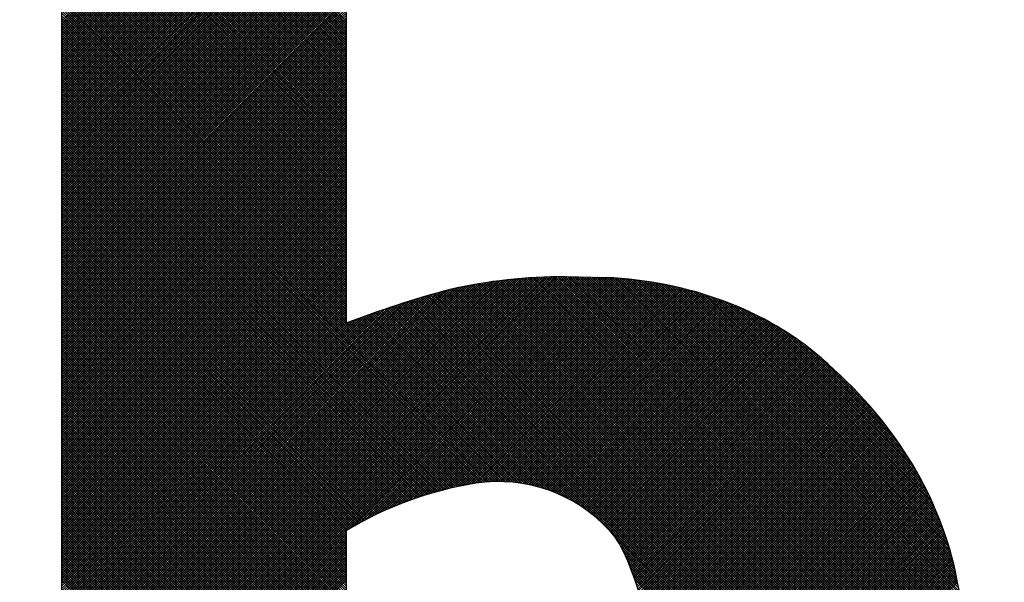
# Model space of a CAD drawing. Extents: x 0 to 9200, y 0 to 5940.
# Drawn here: x 793 to 983, y 5505 to 5613 of the extents above; entities that cross this region are included whole.
import ezdxf

# ---------------------------------------------------------------- set-up
doc = ezdxf.new("R2010")
doc.units = 0
doc.header["$LTSCALE"] = 5
doc.layers.get('0').update_dxf_attribs({"linetype": 'CONTINUOUS'})
doc.layers.add('6', color=2, linetype='CONTINUOUS')

# ---------------------------------------------------------------- blocks, each defined once
blk = doc.blocks.new('*X15')
at = {"color": 0}
for p, q in [((856.12, 5593.41), (801.31, 5648.22)), ((856.12, 5593.87), (801.76, 5648.24)), ((856.12, 5594.34), (802.3, 5648.16)), ((856.12, 5594.81), (802.84, 5648.09)), ((856.12, 5595.27), (803.37, 5648.02)), ((856.12, 5595.74), (803.91, 5647.95)), ((856.12, 5596.21), (804.45, 5647.88)), ((856.12, 5592.94), (801.31, 5647.75)), ((856.12, 5592.47), (801.31, 5647.29)), ((856.12, 5592.01), (801.31, 5646.82)), ((856.12, 5591.54), (801.31, 5646.35)), ((856.12, 5596.67), (804.99, 5647.8)), ((856.12, 5597.14), (805.53, 5647.73)), ((856.12, 5597.61), (806.07, 5647.66)), ((856.12, 5598.07), (806.61, 5647.59)), ((856.12, 5598.54), (807.14, 5647.52)), ((856.12, 5599.01), (807.68, 5647.45)), ((856.12, 5599.47), (808.22, 5647.37)), ((856.12, 5599.94), (808.76, 5647.3)), ((856.12, 5600.41), (809.3, 5647.23)), ((856.12, 5600.87), (809.84, 5647.16)), ((856.12, 5601.34), (810.38, 5647.09)), ((856.12, 5601.81), (810.91, 5647.01)), ((856.12, 5602.27), (811.45, 5646.94)), ((856.12, 5602.74), (811.99, 5646.87)), ((856.12, 5603.21), (812.53, 5646.8)), ((856.12, 5603.67), (813.07, 5646.73)), ((856.12, 5604.14), (813.61, 5646.66)), ((856.12, 5604.61), (814.14, 5646.58)), ((856.12, 5605.07), (814.68, 5646.51)), ((856.12, 5605.54), (815.22, 5646.44)), ((856.12, 5606.01), (815.76, 5646.37)), ((856.12, 5606.47), (816.3, 5646.3)), ((856.12, 5606.94), (816.84, 5646.22)), ((856.12, 5607.41), (817.38, 5646.15)), ((856.12, 5607.87), (817.91, 5646.08)), ((856.12, 5608.34), (818.45, 5646.01)), ((856.12, 5591.07), (801.31, 5645.89)), ((856.12, 5590.61), (801.31, 5645.42)), ((856.12, 5590.14), (801.31, 5644.95)), ((856.12, 5589.67), (801.31, 5644.49)), ((801.31, 5612.96), (832.49, 5644.14)), ((801.31, 5612.49), (832.9, 5644.08)), ((856.12, 5608.81), (818.99, 5645.94)), ((856.12, 5609.27), (819.53, 5645.87)), ((856.12, 5609.74), (820.07, 5645.79)), ((856.12, 5610.21), (820.61, 5645.72)), ((856.12, 5610.67), (821.15, 5645.65)), ((856.12, 5611.14), (821.68, 5645.58)), ((856.12, 5611.61), (822.22, 5645.51)), ((856.12, 5612.07), (822.76, 5645.43)), ((856.12, 5612.54), (823.3, 5645.36)), ((856.12, 5613.01), (823.84, 5645.29)), ((801.31, 5612.02), (833.31, 5644.03)), ((856.12, 5589.21), (801.31, 5644.02)), ((801.31, 5611.56), (833.72, 5643.97)), ((801.31, 5611.09), (834.13, 5643.92)), ((801.31, 5610.62), (834.55, 5643.86)), ((801.31, 5610.16), (834.96, 5643.81)), ((801.31, 5609.69), (835.37, 5643.75)), ((801.31, 5609.22), (835.78, 5643.7)), ((801.31, 5608.76), (836.19, 5643.64)), ((801.31, 5608.29), (836.6, 5643.59)), ((856.12, 5588.74), (801.31, 5643.55)), ((801.31, 5607.82), (837.02, 5643.53)), ((801.31, 5607.36), (837.43, 5643.48)), ((801.31, 5606.89), (837.84, 5643.42)), ((801.31, 5606.42), (838.25, 5643.37)), ((801.31, 5605.96), (838.66, 5643.31)), ((801.31, 5605.49), (839.08, 5643.26)), ((801.31, 5605.02), (839.49, 5643.2)), ((801.31, 5604.56), (839.9, 5643.15)), ((856.12, 5588.27), (801.31, 5643.09)), ((801.31, 5604.09), (840.31, 5643.09)), ((801.31, 5603.62), (840.72, 5643.04)), ((801.31, 5603.16), (841.13, 5642.98)), ((801.31, 5602.69), (841.55, 5642.93)), ((801.31, 5602.22), (841.96, 5642.87)), ((801.31, 5601.76), (842.37, 5642.82)), ((801.31, 5601.29), (842.78, 5642.76)), ((801.31, 5600.82), (843.19, 5642.71)), ((801.31, 5600.36), (843.6, 5642.65)), ((856.12, 5587.81), (801.31, 5642.62)), ((801.31, 5599.89), (844.02, 5642.6)), ((801.31, 5599.42), (844.43, 5642.54)), ((801.31, 5598.95), (844.84, 5642.49)), ((801.31, 5598.49), (845.25, 5642.43)), ((801.31, 5598.02), (845.66, 5642.38)), ((801.31, 5597.55), (846.08, 5642.32)), ((801.31, 5597.09), (846.49, 5642.27)), ((801.31, 5596.62), (846.9, 5642.21)), ((801.31, 5596.15), (847.31, 5642.16)), ((856.12, 5587.34), (801.31, 5642.15)), ((801.31, 5595.69), (847.72, 5642.1)), ((801.31, 5595.22), (848.13, 5642.05)), ((801.31, 5594.75), (848.55, 5642)), ((801.31, 5594.29), (848.96, 5641.94)), ((801.31, 5593.82), (849.37, 5641.89)), ((801.31, 5593.35), (849.78, 5641.83)), ((801.31, 5592.89), (850.19, 5641.78)), ((801.31, 5592.42), (850.61, 5641.72)), ((856.12, 5586.87), (801.31, 5641.69)), ((801.31, 5591.95), (851.02, 5641.67)), ((801.31, 5591.49), (851.43, 5641.61)), ((801.31, 5591.02), (851.84, 5641.56)), ((801.31, 5590.55), (852.25, 5641.5)), ((801.31, 5590.09), (852.66, 5641.45)), ((801.31, 5589.62), (853.08, 5641.39)), ((801.31, 5589.15), (853.49, 5641.34)), ((801.31, 5588.69), (853.9, 5641.28)), ((801.31, 5588.22), (854.31, 5641.23)), ((856.12, 5586.41), (801.31, 5641.22)), ((801.31, 5587.75), (854.72, 5641.17)), ((801.31, 5587.29), (855.13, 5641.12)), ((801.31, 5586.82), (855.55, 5641.06)), ((801.31, 5586.35), (855.96, 5641.01)), ((856.12, 5585.94), (801.31, 5640.75)), ((801.31, 5585.89), (856.12, 5640.7)), ((856.12, 5585.47), (801.31, 5640.29)), ((801.31, 5585.42), (856.12, 5640.24)), ((856.12, 5585.01), (801.31, 5639.82)), ((801.31, 5584.95), (856.12, 5639.77)), ((856.12, 5584.54), (801.31, 5639.35)), ((801.31, 5584.49), (856.12, 5639.3)), ((856.12, 5584.07), (801.31, 5638.89)), ((801.31, 5584.02), (856.12, 5638.84)), ((856.12, 5583.61), (801.31, 5638.42)), ((801.31, 5583.55), (856.12, 5638.37)), ((856.12, 5583.14), (801.31, 5637.95)), ((801.31, 5583.09), (856.12, 5637.9)), ((856.12, 5582.67), (801.31, 5637.49)), ((801.31, 5582.62), (856.12, 5637.44)), ((856.12, 5582.21), (801.31, 5637.02)), ((801.31, 5582.15), (856.12, 5636.97)), ((856.12, 5581.74), (801.31, 5636.55)), ((801.31, 5581.69), (856.12, 5636.5)), ((856.12, 5581.27), (801.31, 5636.09)), ((801.31, 5581.22), (856.12, 5636.04)), ((856.12, 5580.81), (801.31, 5635.62)), ((801.31, 5580.75), (856.12, 5635.57)), ((856.12, 5580.34), (801.31, 5635.15)), ((801.31, 5580.29), (856.12, 5635.1)), ((856.12, 5579.87), (801.31, 5634.69)), ((801.31, 5579.82), (856.12, 5634.64)), ((856.12, 5579.41), (801.31, 5634.22)), ((801.31, 5579.35), (856.12, 5634.17)), ((856.12, 5578.94), (801.31, 5633.75)), ((801.31, 5578.89), (856.12, 5633.7)), ((856.12, 5578.47), (801.31, 5633.29)), ((801.31, 5578.42), (856.12, 5633.24)), ((856.12, 5578.01), (801.31, 5632.82)), ((801.31, 5577.95), (856.12, 5632.77)), ((856.12, 5577.54), (801.31, 5632.35)), ((801.31, 5577.49), (856.12, 5632.3)), ((856.12, 5577.07), (801.31, 5631.89)), ((801.31, 5577.02), (856.12, 5631.84)), ((856.12, 5576.61), (801.31, 5631.42)), ((801.31, 5576.55), (856.12, 5631.37)), ((856.12, 5576.14), (801.31, 5630.95)), ((801.31, 5576.09), (856.12, 5630.9)), ((856.12, 5575.67), (801.31, 5630.49)), ((801.31, 5575.62), (856.12, 5630.44)), ((856.12, 5575.21), (801.31, 5630.02)), ((801.31, 5575.15), (856.12, 5629.97)), ((856.12, 5574.74), (801.31, 5629.55)), ((801.31, 5574.69), (856.12, 5629.5)), ((856.12, 5574.27), (801.31, 5629.09)), ((801.31, 5574.22), (856.12, 5629.04)), ((856.12, 5573.81), (801.31, 5628.62)), ((801.31, 5573.75), (856.12, 5628.57)), ((856.12, 5573.34), (801.31, 5628.15)), ((801.31, 5573.29), (856.12, 5628.1)), ((856.12, 5572.87), (801.31, 5627.69)), ((801.31, 5572.82), (856.12, 5627.64)), ((856.12, 5572.41), (801.31, 5627.22)), ((801.31, 5572.35), (856.12, 5627.17)), ((856.12, 5571.94), (801.31, 5626.75)), ((801.31, 5571.89), (856.12, 5626.7)), ((856.12, 5571.47), (801.31, 5626.29)), ((801.31, 5571.42), (856.12, 5626.24)), ((856.12, 5571.01), (801.31, 5625.82)), ((801.31, 5570.95), (856.12, 5625.77)), ((856.12, 5570.54), (801.31, 5625.35)), ((801.31, 5570.49), (856.12, 5625.3)), ((856.12, 5570.07), (801.31, 5624.89)), ((801.31, 5570.02), (856.12, 5624.84)), ((856.12, 5569.61), (801.31, 5624.42)), ((801.31, 5569.55), (856.12, 5624.37)), ((856.12, 5569.14), (801.31, 5623.95)), ((801.31, 5569.09), (856.12, 5623.9)), ((856.12, 5568.67), (801.31, 5623.49)), ((801.31, 5568.62), (856.12, 5623.44)), ((856.12, 5568.21), (801.31, 5623.02)), ((801.31, 5568.15), (856.12, 5622.97)), ((856.12, 5567.74), (801.31, 5622.55)), ((801.31, 5567.69), (856.12, 5622.5)), ((856.12, 5567.27), (801.31, 5622.09)), ((801.31, 5567.22), (856.12, 5622.04)), ((856.12, 5566.81), (801.31, 5621.62)), ((801.31, 5566.75), (856.12, 5621.57)), ((856.12, 5566.34), (801.31, 5621.15)), ((801.31, 5566.29), (856.12, 5621.1)), ((856.12, 5565.87), (801.31, 5620.69)), ((801.31, 5565.82), (856.12, 5620.63)), ((856.12, 5565.41), (801.31, 5620.22)), ((801.31, 5565.35), (856.12, 5620.17)), ((856.12, 5564.94), (801.31, 5619.75)), ((801.31, 5564.89), (856.12, 5619.7)), ((856.12, 5564.47), (801.31, 5619.29)), ((801.31, 5564.42), (856.12, 5619.23)), ((856.12, 5564.01), (801.31, 5618.82)), ((801.31, 5563.95), (856.12, 5618.77)), ((856.12, 5563.54), (801.31, 5618.35)), ((801.31, 5563.49), (856.12, 5618.3)), ((856.12, 5563.07), (801.31, 5617.89)), ((801.31, 5563.02), (856.12, 5617.83)), ((856.12, 5562.6), (801.31, 5617.42)), ((801.31, 5562.55), (856.12, 5617.37)), ((856.12, 5562.14), (801.31, 5616.95)), ((801.31, 5562.09), (856.12, 5616.9)), ((856.12, 5561.67), (801.31, 5616.49)), ((801.31, 5561.62), (856.12, 5616.43)), ((856.12, 5561.2), (801.31, 5616.02)), ((801.31, 5561.15), (856.12, 5615.97)), ((856.12, 5560.74), (801.31, 5615.55)), ((801.31, 5560.69), (856.12, 5615.5)), ((856.12, 5560.27), (801.31, 5615.09)), ((801.31, 5560.22), (856.12, 5615.03)), ((856.12, 5559.8), (801.31, 5614.62)), ((801.31, 5559.75), (856.12, 5614.57)), ((856.12, 5559.34), (801.31, 5614.15)), ((801.31, 5559.29), (856.12, 5614.1)), ((856.12, 5558.87), (801.31, 5613.69)), ((801.31, 5558.82), (856.12, 5613.63)), ((856.12, 5558.4), (801.31, 5613.22)), ((801.31, 5558.35), (856.12, 5613.17)), ((856.12, 5557.94), (801.31, 5612.75)), ((801.31, 5557.89), (856.12, 5612.7)), ((856.12, 5557.47), (801.31, 5612.29)), ((801.31, 5557.42), (856.12, 5612.23)), ((856.12, 5557), (801.31, 5611.82)), ((801.31, 5556.95), (856.12, 5611.77)), ((856.12, 5556.54), (801.31, 5611.35)), ((801.31, 5556.49), (856.12, 5611.3)), ((856.12, 5556.07), (801.31, 5610.89)), ((801.31, 5556.02), (856.12, 5610.83)), ((856.12, 5555.6), (801.31, 5610.42)), ((801.31, 5555.55), (856.12, 5610.37)), ((856.12, 5555.14), (801.31, 5609.95)), ((801.31, 5555.09), (856.12, 5609.9)), ((886.43, 5524.37), (801.31, 5609.49)), ((801.31, 5554.62), (856.12, 5609.43)), ((885.95, 5524.38), (801.31, 5609.02)), ((801.31, 5554.15), (856.12, 5608.97)), ((885.48, 5524.38), (801.31, 5608.55)), ((801.31, 5553.69), (856.12, 5608.5)), ((885.01, 5524.38), (801.31, 5608.09)), ((801.31, 5553.22), (856.12, 5608.03)), ((884.55, 5524.37), (801.31, 5607.62)), ((801.31, 5552.75), (856.12, 5607.57)), ((884.1, 5524.35), (801.31, 5607.15)), ((801.31, 5552.29), (856.12, 5607.1)), ((883.66, 5524.33), (801.31, 5606.69)), ((801.31, 5551.82), (856.12, 5606.63)), ((883.22, 5524.3), (801.31, 5606.22)), ((801.31, 5551.35), (856.12, 5606.17)), ((882.79, 5524.27), (801.31, 5605.75)), ((801.31, 5550.89), (856.12, 5605.7)), ((882.37, 5524.23), (801.31, 5605.29)), ((801.31, 5550.42), (856.12, 5605.23)), ((881.95, 5524.18), (801.31, 5604.82)), ((801.31, 5549.95), (856.12, 5604.77)), ((881.53, 5524.13), (801.31, 5604.35)), ((801.31, 5549.49), (856.12, 5604.3)), ((881.12, 5524.07), (801.31, 5603.89)), ((801.31, 5549.02), (856.12, 5603.83)), ((880.72, 5524), (801.31, 5603.42)), ((801.31, 5548.55), (856.12, 5603.37)), ((880.32, 5523.94), (801.31, 5602.95)), ((801.31, 5548.09), (856.12, 5602.9)), ((879.93, 5523.87), (801.31, 5602.49)), ((801.31, 5547.62), (856.12, 5602.43)), ((879.53, 5523.79), (801.31, 5602.02)), ((801.31, 5547.15), (856.12, 5601.97)), ((879.14, 5523.72), (801.31, 5601.55)), ((801.31, 5546.69), (856.12, 5601.5)), ((878.75, 5523.64), (801.31, 5601.09)), ((801.31, 5546.22), (856.12, 5601.03)), ((878.36, 5523.57), (801.31, 5600.62)), ((801.31, 5545.75), (856.12, 5600.57)), ((877.97, 5523.49), (801.31, 5600.15)), ((801.31, 5545.29), (856.12, 5600.1)), ((877.59, 5523.4), (801.31, 5599.69)), ((801.31, 5544.82), (856.12, 5599.63)), ((877.2, 5523.32), (801.31, 5599.22)), ((801.31, 5544.35), (856.12, 5599.17)), ((876.82, 5523.24), (801.31, 5598.75)), ((801.31, 5543.89), (856.12, 5598.7)), ((876.44, 5523.15), (801.31, 5598.29)), ((801.31, 5543.42), (856.12, 5598.23)), ((876.06, 5523.06), (801.31, 5597.82)), ((801.31, 5542.95), (856.12, 5597.77)), ((875.69, 5522.97), (801.31, 5597.35)), ((801.31, 5542.49), (856.12, 5597.3)), ((875.31, 5522.88), (801.31, 5596.89)), ((801.31, 5542.02), (856.12, 5596.83)), ((874.94, 5522.78), (801.31, 5596.42)), ((801.31, 5541.55), (856.12, 5596.37)), ((874.57, 5522.69), (801.31, 5595.95)), ((801.31, 5541.09), (856.12, 5595.9)), ((874.2, 5522.59), (801.31, 5595.49)), ((801.31, 5540.62), (856.12, 5595.43)), ((873.83, 5522.49), (801.31, 5595.02)), ((801.31, 5540.15), (856.12, 5594.97)), ((873.47, 5522.39), (801.31, 5594.55)), ((801.31, 5539.69), (856.12, 5594.5)), ((873.1, 5522.29), (801.31, 5594.09)), ((801.31, 5539.22), (856.12, 5594.03)), ((872.74, 5522.18), (801.31, 5593.62)), ((801.31, 5538.75), (856.12, 5593.57)), ((872.38, 5522.08), (801.31, 5593.15)), ((801.31, 5538.29), (856.12, 5593.1)), ((872.02, 5521.97), (801.31, 5592.69)), ((801.31, 5537.82), (856.12, 5592.63)), ((871.66, 5521.86), (801.31, 5592.22)), ((801.31, 5537.35), (856.12, 5592.17)), ((871.31, 5521.75), (801.31, 5591.75)), ((801.31, 5536.89), (856.12, 5591.7)), ((870.95, 5521.64), (801.31, 5591.29)), ((801.31, 5536.42), (856.12, 5591.23)), ((870.6, 5521.52), (801.31, 5590.82)), ((801.31, 5535.95), (856.12, 5590.77)), ((870.25, 5521.41), (801.31, 5590.35)), ((801.31, 5535.49), (856.12, 5590.3)), ((869.9, 5521.29), (801.31, 5589.89)), ((801.31, 5535.02), (856.12, 5589.83)), ((869.55, 5521.17), (801.31, 5589.42)), ((801.31, 5534.55), (856.12, 5589.37)), ((869.21, 5521.05), (801.31, 5588.95)), ((801.31, 5534.08), (856.12, 5588.9)), ((868.86, 5520.93), (801.31, 5588.49)), ((801.31, 5533.62), (856.12, 5588.43)), ((868.52, 5520.81), (801.31, 5588.02)), ((801.31, 5533.15), (856.12, 5587.97)), ((868.17, 5520.68), (801.31, 5587.55)), ((801.31, 5532.68), (856.12, 5587.5)), ((867.83, 5520.56), (801.31, 5587.09)), ((801.31, 5532.22), (856.12, 5587.03)), ((867.49, 5520.43), (801.31, 5586.62)), ((801.31, 5531.75), (856.12, 5586.57)), ((867.16, 5520.3), (801.31, 5586.15)), ((801.31, 5531.28), (856.12, 5586.1)), ((866.82, 5520.17), (801.31, 5585.69)), ((801.31, 5530.82), (856.12, 5585.63)), ((866.49, 5520.04), (801.31, 5585.22)), ((801.31, 5530.35), (856.12, 5585.17)), ((866.15, 5519.9), (801.31, 5584.75)), ((801.31, 5529.88), (856.12, 5584.7)), ((865.82, 5519.77), (801.31, 5584.28)), ((801.31, 5529.42), (856.12, 5584.23)), ((865.49, 5519.63), (801.31, 5583.82)), ((801.31, 5528.95), (856.12, 5583.77)), ((865.16, 5519.5), (801.31, 5583.35)), ((801.31, 5528.48), (856.12, 5583.3)), ((864.83, 5519.36), (801.31, 5582.88)), ((801.31, 5528.02), (856.12, 5582.83)), ((864.51, 5519.22), (801.31, 5582.42)), ((801.31, 5527.55), (856.12, 5582.37)), ((864.18, 5519.08), (801.31, 5581.95)), ((801.31, 5527.08), (856.12, 5581.9)), ((863.86, 5518.93), (801.31, 5581.48)), ((801.31, 5526.62), (856.12, 5581.43)), ((863.54, 5518.79), (801.31, 5581.02)), ((801.31, 5526.15), (856.12, 5580.97)), ((863.21, 5518.64), (801.31, 5580.55)), ((801.31, 5525.68), (856.12, 5580.5)), ((862.89, 5518.5), (801.31, 5580.08)), ((801.31, 5525.22), (856.12, 5580.03)), ((862.58, 5518.35), (801.31, 5579.62)), ((801.31, 5524.75), (856.12, 5579.57)), ((862.26, 5518.2), (801.31, 5579.15)), ((801.31, 5524.28), (856.12, 5579.1)), ((861.94, 5518.05), (801.31, 5578.68)), ((801.31, 5523.82), (856.12, 5578.63)), ((861.63, 5517.89), (801.31, 5578.22)), ((801.31, 5523.35), (856.12, 5578.17)), ((861.32, 5517.74), (801.31, 5577.75)), ((801.31, 5522.88), (856.12, 5577.7)), ((861, 5517.59), (801.31, 5577.28)), ((801.31, 5522.42), (856.12, 5577.23)), ((860.69, 5517.43), (801.31, 5576.82)), ((801.31, 5521.95), (856.12, 5576.77)), ((860.39, 5517.27), (801.31, 5576.35)), ((801.31, 5521.48), (856.12, 5576.3)), ((860.08, 5517.11), (801.31, 5575.88)), ((801.31, 5521.02), (856.12, 5575.83)), ((859.77, 5516.95), (801.31, 5575.42)), ((801.31, 5520.55), (856.12, 5575.37)), ((859.47, 5516.79), (801.31, 5574.95)), ((801.31, 5520.08), (856.12, 5574.9)), ((859.16, 5516.63), (801.31, 5574.48)), ((801.31, 5519.62), (856.12, 5574.43)), ((858.86, 5516.46), (801.31, 5574.02)), ((801.31, 5519.15), (856.12, 5573.97)), ((858.56, 5516.3), (801.31, 5573.55)), ((801.31, 5518.68), (856.12, 5573.5)), ((858.26, 5516.13), (801.31, 5573.08)), ((801.31, 5518.22), (856.12, 5573.03)), ((857.96, 5515.97), (801.31, 5572.62)), ((801.31, 5517.75), (856.12, 5572.57)), ((857.66, 5515.8), (801.31, 5572.15)), ((801.31, 5517.28), (856.12, 5572.1)), ((857.36, 5515.63), (801.31, 5571.68)), ((801.31, 5516.82), (856.12, 5571.63)), ((857.07, 5515.45), (801.31, 5571.22)), ((801.31, 5516.35), (856.12, 5571.17)), ((856.78, 5515.28), (801.31, 5570.75)), ((801.31, 5515.88), (856.12, 5570.7)), ((856.48, 5515.11), (801.31, 5570.28)), ((801.31, 5515.42), (856.12, 5570.23)), ((856.19, 5514.93), (801.31, 5569.82)), ((801.31, 5514.95), (856.12, 5569.77)), ((856.12, 5514.54), (801.31, 5569.35)), ((801.31, 5514.48), (856.12, 5569.3)), ((856.12, 5514.07), (801.31, 5568.88)), ((801.31, 5514.02), (856.12, 5568.83)), ((856.12, 5513.6), (801.31, 5568.42)), ((801.31, 5513.55), (856.12, 5568.37)), ((856.12, 5513.14), (801.31, 5567.95)), ((801.31, 5513.08), (856.12, 5567.9)), ((856.12, 5512.67), (801.31, 5567.48)), ((801.31, 5512.62), (856.12, 5567.43)), ((856.12, 5512.2), (801.31, 5567.02)), ((801.31, 5512.15), (856.12, 5566.97)), ((856.12, 5511.74), (801.31, 5566.55)), ((801.31, 5511.68), (856.12, 5566.5)), ((856.12, 5511.27), (801.31, 5566.08)), ((801.31, 5511.22), (856.12, 5566.03)), ((856.12, 5510.8), (801.31, 5565.62)), ((801.31, 5510.75), (856.12, 5565.57)), ((856.12, 5510.34), (801.31, 5565.15)), ((801.31, 5510.28), (856.12, 5565.1)), ((856.12, 5509.87), (801.31, 5564.68)), ((801.31, 5509.82), (856.12, 5564.63)), ((856.12, 5509.4), (801.31, 5564.22)), ((801.31, 5509.35), (856.12, 5564.17)), ((801.31, 5466.88), (898.27, 5563.85)), ((801.31, 5467.35), (897.81, 5563.85)), ((801.31, 5466.41), (898.73, 5563.84)), ((801.31, 5467.81), (897.33, 5563.84)), ((801.31, 5468.28), (896.86, 5563.84)), ((801.31, 5465.95), (899.19, 5563.83)), ((801.31, 5468.75), (896.39, 5563.83)), ((801.31, 5465.48), (899.65, 5563.82)), ((801.31, 5469.21), (895.91, 5563.82)), ((801.31, 5465.01), (900.1, 5563.81)), ((801.31, 5469.68), (895.43, 5563.81)), ((801.31, 5464.55), (900.56, 5563.8)), ((801.31, 5464.08), (901.02, 5563.79)), ((801.31, 5470.15), (894.95, 5563.79)), ((801.31, 5463.61), (901.47, 5563.78)), ((801.31, 5463.15), (901.93, 5563.77)), ((801.31, 5470.62), (894.46, 5563.77)), ((801.31, 5462.68), (902.39, 5563.76)), ((856.12, 5508.94), (801.31, 5563.75)), ((801.31, 5462.21), (902.84, 5563.75)), ((801.31, 5471.08), (893.98, 5563.75)), ((801.31, 5461.75), (903.3, 5563.74)), ((801.31, 5461.28), (903.76, 5563.73)), ((801.31, 5471.55), (893.49, 5563.73)), ((801.31, 5460.81), (904.21, 5563.72)), ((801.31, 5460.35), (904.67, 5563.71)), ((801.31, 5472.02), (893, 5563.71)), ((801.31, 5508.88), (856.12, 5563.7)), ((801.31, 5472.48), (892.5, 5563.68)), ((801.31, 5472.95), (892.01, 5563.65)), ((801.31, 5473.42), (891.51, 5563.62)), ((801.31, 5473.88), (891.01, 5563.58)), ((801.31, 5474.35), (890.5, 5563.54)), ((801.31, 5474.82), (889.99, 5563.5)), ((801.31, 5475.28), (889.48, 5563.46)), ((801.31, 5475.75), (888.97, 5563.41)), ((801.31, 5476.22), (888.45, 5563.36)), ((801.31, 5476.68), (887.94, 5563.31)), ((856.12, 5508.47), (801.31, 5563.28)), ((801.31, 5477.15), (887.41, 5563.26)), ((801.31, 5508.42), (856.12, 5563.23)), ((801.31, 5477.62), (886.89, 5563.2)), ((801.31, 5478.08), (886.36, 5563.14)), ((801.31, 5478.55), (885.83, 5563.07)), ((801.31, 5479.02), (885.29, 5563)), ((801.31, 5479.48), (884.75, 5562.93)), ((801.31, 5479.95), (884.21, 5562.86)), ((856.12, 5508), (801.31, 5562.82)), ((801.31, 5480.42), (883.67, 5562.78)), ((801.31, 5507.95), (856.12, 5562.77)), ((801.31, 5480.88), (883.12, 5562.69)), ((801.31, 5481.35), (882.57, 5562.61)), ((801.31, 5481.82), (882.01, 5562.52)), ((856.61, 5515.18), (905.13, 5563.7)), ((857.72, 5515.83), (905.58, 5563.69)), ((858.78, 5516.42), (906.04, 5563.68)), ((859.78, 5516.96), (906.49, 5563.67)), ((860.75, 5517.46), (906.94, 5563.64)), ((861.67, 5517.92), (907.38, 5563.62)), ((862.57, 5518.34), (907.82, 5563.59)), ((863.43, 5518.74), (908.25, 5563.56)), ((864.28, 5519.12), (908.69, 5563.53)), ((865.09, 5519.47), (909.12, 5563.5)), ((865.89, 5519.8), (909.55, 5563.46)), ((866.67, 5520.11), (909.98, 5563.42)), ((867.43, 5520.4), (910.4, 5563.38)), ((868.17, 5520.68), (910.83, 5563.34)), ((868.9, 5520.95), (911.25, 5563.29)), ((869.62, 5521.19), (911.67, 5563.24)), ((870.32, 5521.43), (912.09, 5563.19)), ((871.01, 5521.66), (912.5, 5563.14)), ((871.69, 5521.87), (912.91, 5563.09)), ((872.36, 5522.07), (913.32, 5563.03)), ((873.02, 5522.26), (913.73, 5562.97)), ((873.67, 5522.44), (914.14, 5562.92)), ((874.31, 5522.62), (914.55, 5562.85)), ((874.94, 5522.78), (914.95, 5562.79)), ((875.56, 5522.94), (915.35, 5562.72)), ((876.18, 5523.09), (915.75, 5562.66)), ((876.79, 5523.23), (916.15, 5562.59)), ((877.39, 5523.36), (916.54, 5562.52)), ((975.18, 5469.68), (882.3, 5562.57)), ((975.23, 5470.1), (882.7, 5562.63)), ((975.27, 5470.52), (883.1, 5562.69)), ((975.32, 5470.94), (883.51, 5562.75)), ((975.36, 5471.36), (883.91, 5562.81)), ((975.41, 5471.79), (884.32, 5562.87)), ((975.45, 5472.21), (884.73, 5562.93)), ((975.49, 5472.64), (885.14, 5562.98)), ((975.53, 5473.07), (885.56, 5563.04)), ((975.56, 5473.5), (885.97, 5563.09)), ((975.6, 5473.93), (886.39, 5563.14)), ((975.64, 5474.36), (886.81, 5563.19)), ((975.67, 5474.79), (887.23, 5563.24)), ((975.7, 5475.22), (887.65, 5563.28)), ((975.74, 5475.66), (888.07, 5563.33)), ((975.77, 5476.09), (888.49, 5563.37)), ((975.8, 5476.53), (888.92, 5563.41)), ((975.83, 5476.97), (889.35, 5563.45)), ((975.85, 5477.41), (889.78, 5563.49)), ((975.88, 5477.85), (890.21, 5563.52)), ((975.9, 5478.29), (890.64, 5563.55)), ((975.92, 5478.74), (891.07, 5563.59)), ((975.94, 5479.19), (891.51, 5563.62)), ((975.95, 5479.64), (891.95, 5563.65)), ((975.97, 5480.1), (892.39, 5563.67)), ((975.98, 5480.55), (892.83, 5563.7)), ((975.99, 5481.01), (893.27, 5563.72)), ((976, 5481.47), (893.72, 5563.74)), ((976, 5481.93), (894.17, 5563.76)), ((976.01, 5482.39), (894.61, 5563.78)), ((976.01, 5482.85), (895.07, 5563.8)), ((976.01, 5483.32), (895.52, 5563.81)), ((976.01, 5483.79), (895.97, 5563.82)), ((976, 5484.26), (896.43, 5563.83)), ((976, 5484.73), (896.89, 5563.84)), ((975.99, 5485.2), (897.35, 5563.84)), ((975.98, 5485.68), (897.81, 5563.85)), ((975.97, 5486.16), (898.28, 5563.85)), ((975.96, 5486.64), (898.75, 5563.84)), ((975.94, 5487.12), (899.23, 5563.83)), ((975.92, 5487.6), (899.71, 5563.82)), ((975.9, 5488.09), (900.19, 5563.81)), ((975.88, 5488.58), (900.66, 5563.8)), ((975.86, 5489.07), (901.14, 5563.79)), ((975.83, 5489.56), (901.62, 5563.78)), ((975.8, 5490.06), (902.09, 5563.77)), ((975.77, 5490.56), (902.57, 5563.76)), ((975.74, 5491.06), (903.05, 5563.75)), ((975.7, 5491.56), (903.52, 5563.74)), ((975.67, 5492.06), (904, 5563.73)), ((975.63, 5492.57), (904.48, 5563.72)), ((975.58, 5493.08), (904.95, 5563.71)), ((975.54, 5493.59), (905.43, 5563.7)), ((975.49, 5494.11), (905.91, 5563.69)), ((975.44, 5494.62), (906.39, 5563.67)), ((975.38, 5495.14), (906.88, 5563.65)), ((975.33, 5495.67), (907.38, 5563.62)), ((975.27, 5496.19), (907.87, 5563.59)), ((975.21, 5496.72), (908.38, 5563.55)), ((975.14, 5497.25), (908.88, 5563.51)), ((975.08, 5497.79), (909.39, 5563.47)), ((975.01, 5498.32), (909.9, 5563.43)), ((974.93, 5498.86), (910.42, 5563.38)), ((974.86, 5499.4), (910.94, 5563.32)), ((974.78, 5499.95), (911.46, 5563.27)), ((974.7, 5500.5), (911.99, 5563.2)), ((974.61, 5501.05), (912.52, 5563.14)), ((974.52, 5501.61), (913.06, 5563.07)), ((974.43, 5502.17), (913.6, 5562.99)), ((974.33, 5502.73), (914.15, 5562.91)), ((974.23, 5503.29), (914.7, 5562.83)), ((974.13, 5503.86), (915.26, 5562.74)), ((974.03, 5504.44), (915.82, 5562.65)), ((973.92, 5505.01), (916.38, 5562.55)), ((801.31, 5482.28), (881.45, 5562.42)), ((856.12, 5507.54), (801.31, 5562.35)), ((801.31, 5482.75), (880.88, 5562.33)), ((801.31, 5507.48), (856.12, 5562.3)), ((801.31, 5483.22), (880.32, 5562.23)), ((801.31, 5483.68), (879.74, 5562.12)), ((801.31, 5484.15), (879.16, 5562.01)), ((801.31, 5484.62), (878.58, 5561.89)), ((856.12, 5507.07), (801.31, 5561.88)), ((801.31, 5507.02), (856.12, 5561.83)), ((801.31, 5485.08), (878, 5561.77)), ((801.31, 5485.55), (877.41, 5561.65)), ((801.31, 5486.02), (876.81, 5561.52)), ((856.12, 5506.6), (801.31, 5561.42)), ((801.31, 5486.48), (876.21, 5561.38)), ((801.31, 5506.55), (856.12, 5561.37)), ((801.31, 5486.95), (875.57, 5561.22)), ((801.31, 5487.42), (874.93, 5561.04)), ((856.12, 5506.14), (801.31, 5560.95)), ((801.31, 5506.08), (856.12, 5560.9)), ((801.31, 5487.88), (874.29, 5560.87)), ((801.31, 5488.35), (873.65, 5560.69)), ((973.81, 5460.32), (873.48, 5560.64)), ((973.88, 5460.71), (873.85, 5560.75)), ((973.95, 5461.11), (874.21, 5560.85)), ((974.02, 5461.51), (874.58, 5560.95)), ((974.09, 5461.91), (874.95, 5561.05)), ((974.15, 5462.31), (875.31, 5561.15)), ((974.22, 5462.71), (875.68, 5561.25)), ((974.28, 5463.11), (876.05, 5561.34)), ((974.35, 5463.51), (876.43, 5561.43)), ((974.41, 5463.92), (876.81, 5561.52)), ((974.47, 5464.32), (877.19, 5561.6)), ((974.53, 5464.73), (877.58, 5561.68)), ((974.59, 5465.13), (877.96, 5561.77)), ((877.98, 5523.49), (916.94, 5562.44)), ((974.65, 5465.54), (878.35, 5561.85)), ((878.57, 5523.61), (917.33, 5562.37)), ((974.71, 5465.95), (878.74, 5561.92)), ((974.77, 5466.36), (879.13, 5562)), ((879.15, 5523.72), (917.72, 5562.29)), ((974.82, 5466.77), (879.52, 5562.08)), ((879.72, 5523.83), (918.11, 5562.21)), ((974.88, 5467.18), (879.91, 5562.15)), ((880.29, 5523.93), (918.49, 5562.13)), ((974.93, 5467.6), (880.3, 5562.22)), ((974.98, 5468.01), (880.7, 5562.29)), ((880.85, 5524.02), (918.88, 5562.05)), ((975.03, 5468.43), (881.1, 5562.36)), ((881.4, 5524.11), (919.26, 5561.97)), ((975.08, 5468.84), (881.49, 5562.43)), ((975.13, 5469.26), (881.89, 5562.5)), ((881.94, 5524.18), (919.64, 5561.88)), ((882.46, 5524.24), (920.02, 5561.8)), ((882.97, 5524.28), (920.4, 5561.71)), ((883.48, 5524.32), (920.78, 5561.62)), ((883.97, 5524.35), (921.15, 5561.53)), ((884.46, 5524.37), (921.52, 5561.43)), ((884.94, 5524.38), (921.89, 5561.34)), ((885.41, 5524.38), (922.26, 5561.24)), ((885.87, 5524.38), (922.63, 5561.14)), ((886.33, 5524.37), (923, 5561.04)), ((886.78, 5524.35), (923.36, 5560.94)), ((887.22, 5524.33), (923.73, 5560.83)), ((887.66, 5524.3), (924.09, 5560.73)), ((888.09, 5524.26), (924.45, 5560.62)), ((973.8, 5505.59), (916.96, 5562.44)), ((973.68, 5506.18), (917.53, 5562.33)), ((973.56, 5506.77), (918.12, 5562.21)), ((973.43, 5507.36), (918.71, 5562.09)), ((973.3, 5507.97), (919.3, 5561.96)), ((973.15, 5508.58), (919.91, 5561.82)), ((972.99, 5509.2), (920.52, 5561.68)), ((972.83, 5509.83), (921.13, 5561.53)), ((972.66, 5510.47), (921.76, 5561.37)), ((972.47, 5511.12), (922.39, 5561.2)), ((972.28, 5511.78), (923.03, 5561.03)), ((972.07, 5512.45), (923.68, 5560.85)), ((971.86, 5513.14), (924.34, 5560.65)), ((801.31, 5488.82), (873, 5560.51)), ((856.12, 5505.67), (801.31, 5560.48)), ((801.31, 5505.62), (856.12, 5560.43)), ((801.31, 5489.28), (872.34, 5560.32)), ((801.31, 5489.75), (871.69, 5560.13)), ((856.12, 5505.2), (801.31, 5560.02)), ((801.31, 5505.15), (856.12, 5559.97)), ((801.31, 5490.22), (871.03, 5559.94)), ((801.31, 5490.68), (870.36, 5559.74)), ((856.12, 5504.74), (801.31, 5559.55)), ((801.31, 5491.15), (869.7, 5559.54)), ((801.31, 5504.68), (856.12, 5559.5)), ((801.31, 5491.62), (869.02, 5559.33)), ((801.31, 5492.08), (868.35, 5559.13)), ((856.12, 5504.27), (801.31, 5559.08)), ((801.31, 5504.22), (856.12, 5559.03)), ((801.31, 5492.55), (867.67, 5558.91)), ((972.47, 5453.72), (867.37, 5558.82)), ((972.56, 5454.1), (867.73, 5558.93)), ((972.64, 5454.49), (868.08, 5559.04)), ((972.72, 5454.87), (868.44, 5559.15)), ((972.81, 5455.25), (868.8, 5559.26)), ((972.89, 5455.64), (869.15, 5559.37)), ((972.97, 5456.02), (869.51, 5559.48)), ((973.05, 5456.41), (869.87, 5559.59)), ((973.13, 5456.79), (870.23, 5559.7)), ((973.21, 5457.18), (870.59, 5559.81)), ((973.29, 5457.57), (870.95, 5559.91)), ((973.37, 5457.96), (871.31, 5560.02)), ((973.44, 5458.35), (871.67, 5560.13)), ((973.52, 5458.74), (872.03, 5560.23)), ((973.59, 5459.13), (872.39, 5560.33)), ((973.67, 5459.53), (872.76, 5560.44)), ((973.74, 5459.92), (873.12, 5560.54)), ((888.51, 5524.22), (924.81, 5560.51)), ((888.93, 5524.17), (925.16, 5560.4)), ((889.35, 5524.12), (925.52, 5560.29)), ((889.75, 5524.06), (925.87, 5560.18)), ((890.16, 5524), (926.22, 5560.06)), ((890.56, 5523.93), (926.57, 5559.95)), ((890.95, 5523.86), (926.92, 5559.83)), ((891.34, 5523.78), (927.27, 5559.71)), ((891.72, 5523.7), (927.62, 5559.59)), ((892.1, 5523.61), (927.96, 5559.47)), ((892.48, 5523.52), (928.3, 5559.34)), ((892.85, 5523.43), (928.65, 5559.22)), ((893.22, 5523.33), (928.99, 5559.09)), ((893.58, 5523.22), (929.32, 5558.96)), ((893.94, 5523.12), (929.66, 5558.83)), ((971.63, 5513.83), (925.01, 5560.45)), ((971.39, 5514.54), (925.69, 5560.24)), ((971.13, 5515.26), (926.39, 5560.01)), ((970.87, 5516), (927.09, 5559.77)), ((970.58, 5516.75), (927.81, 5559.52)), ((970.28, 5517.52), (928.54, 5559.26)), ((969.96, 5518.31), (929.28, 5558.98)), ((801.31, 5493.02), (866.99, 5558.7)), ((856.12, 5503.8), (801.31, 5558.62)), ((801.31, 5503.75), (856.12, 5558.57)), ((801.31, 5493.48), (866.3, 5558.48)), ((801.31, 5493.95), (865.61, 5558.25)), ((856.12, 5503.34), (801.31, 5558.15)), ((801.31, 5503.28), (856.12, 5558.1)), ((801.31, 5494.42), (864.91, 5558.02)), ((801.31, 5494.88), (864.21, 5557.79)), ((856.12, 5502.87), (801.31, 5557.68)), ((801.31, 5502.82), (856.12, 5557.63)), ((801.31, 5495.35), (863.5, 5557.55)), ((801.31, 5495.82), (862.79, 5557.3)), ((856.12, 5502.4), (801.31, 5557.22)), ((801.31, 5502.35), (856.12, 5557.17)), ((801.31, 5496.28), (862.08, 5557.06)), ((895.76, 5522.5), (861.43, 5556.83)), ((896.53, 5522.2), (861.78, 5556.95)), ((897.35, 5521.85), (862.12, 5557.07)), ((898.22, 5521.44), (862.47, 5557.19)), ((899.17, 5520.95), (862.81, 5557.31)), ((900.24, 5520.36), (863.16, 5557.43)), ((901.48, 5519.58), (863.51, 5557.55)), ((903.09, 5518.44), (863.86, 5557.67)), ((971.66, 5450.33), (864.21, 5557.79)), ((971.75, 5450.71), (864.56, 5557.9)), ((971.85, 5451.08), (864.91, 5558.02)), ((971.94, 5451.46), (865.26, 5558.14)), ((972.03, 5451.83), (865.61, 5558.25)), ((972.12, 5452.21), (865.96, 5558.37)), ((972.21, 5452.59), (866.31, 5558.48)), ((972.3, 5452.96), (866.67, 5558.59)), ((972.38, 5453.34), (867.02, 5558.71)), ((894.3, 5523.01), (930, 5558.7)), ((894.65, 5522.89), (930.33, 5558.57)), ((895, 5522.77), (930.66, 5558.44)), ((895.35, 5522.65), (930.99, 5558.3)), ((895.69, 5522.53), (931.32, 5558.16)), ((896.02, 5522.4), (931.65, 5558.03)), ((896.36, 5522.27), (931.98, 5557.89)), ((896.69, 5522.13), (932.3, 5557.74)), ((897.02, 5521.99), (932.63, 5557.6)), ((897.34, 5521.85), (932.95, 5557.46)), ((897.66, 5521.7), (933.27, 5557.31)), ((897.98, 5521.55), (933.59, 5557.17)), ((898.3, 5521.4), (933.91, 5557.02)), ((898.61, 5521.25), (934.23, 5556.87)), ((969.61, 5519.11), (930.04, 5558.68)), ((969.25, 5519.94), (930.83, 5558.37)), ((968.86, 5520.8), (931.63, 5558.04)), ((968.45, 5521.68), (932.45, 5557.68)), ((968.01, 5522.59), (933.29, 5557.3)), ((967.53, 5523.53), (934.17, 5556.9)), ((801.31, 5496.75), (861.36, 5556.8)), ((856.12, 5501.94), (801.31, 5556.75)), ((801.31, 5501.88), (856.12, 5556.7)), ((801.31, 5497.22), (860.63, 5556.54)), ((856.12, 5501.47), (801.31, 5556.28)), ((801.31, 5497.68), (859.9, 5556.28)), ((801.31, 5501.42), (856.12, 5556.23)), ((801.31, 5498.15), (859.16, 5556.01)), ((856.12, 5501), (801.31, 5555.82)), ((801.31, 5500.95), (856.12, 5555.76)), ((801.31, 5498.62), (858.42, 5555.73)), ((801.31, 5499.08), (857.67, 5555.45)), ((856.12, 5500.54), (801.31, 5555.35)), ((801.31, 5500.48), (856.12, 5555.3)), ((801.31, 5499.55), (856.92, 5555.16)), ((886.91, 5524.35), (856.32, 5554.93)), ((887.41, 5524.32), (856.66, 5555.06)), ((887.92, 5524.28), (857, 5555.19)), ((888.43, 5524.23), (857.34, 5555.32)), ((888.96, 5524.17), (857.67, 5555.45)), ((889.49, 5524.1), (858.01, 5555.58)), ((890.04, 5524.02), (858.35, 5555.71)), ((890.6, 5523.92), (858.69, 5555.83)), ((891.18, 5523.81), (859.03, 5555.96)), ((891.77, 5523.69), (859.37, 5556.09)), ((892.38, 5523.55), (859.72, 5556.21)), ((893.01, 5523.38), (860.06, 5556.34)), ((893.66, 5523.2), (860.4, 5556.46)), ((894.33, 5523), (860.74, 5556.58)), ((895.03, 5522.76), (861.09, 5556.71)), ((898.92, 5521.09), (934.54, 5556.72)), ((899.22, 5520.93), (934.86, 5556.56)), ((899.52, 5520.76), (935.17, 5556.41)), ((899.82, 5520.6), (935.48, 5556.25)), ((900.12, 5520.43), (935.79, 5556.1)), ((900.41, 5520.25), (936.1, 5555.94)), ((900.7, 5520.08), (936.41, 5555.78)), ((900.99, 5519.9), (936.71, 5555.62)), ((901.27, 5519.71), (937.02, 5555.46)), ((901.56, 5519.53), (937.32, 5555.29)), ((901.84, 5519.34), (937.62, 5555.13)), ((902.11, 5519.15), (937.92, 5554.96)), ((967.02, 5524.51), (935.07, 5556.46)), ((966.46, 5525.54), (936.01, 5555.98)), ((965.85, 5526.61), (937, 5555.46)), ((856.12, 5500.07), (801.31, 5554.88)), ((801.31, 5500.02), (856.16, 5554.87)), ((856.12, 5499.6), (801.31, 5554.42)), ((856.12, 5499.14), (801.31, 5553.95)), ((856.12, 5498.67), (801.31, 5553.48)), ((902.38, 5518.96), (938.22, 5554.79)), ((902.66, 5518.76), (938.52, 5554.62)), ((902.92, 5518.56), (938.81, 5554.45)), ((903.19, 5518.36), (939.11, 5554.28)), ((903.45, 5518.16), (939.4, 5554.11)), ((903.71, 5517.95), (939.69, 5553.93)), ((903.97, 5517.74), (939.98, 5553.75)), ((904.22, 5517.53), (940.27, 5553.58)), ((904.47, 5517.31), (940.56, 5553.4)), ((904.72, 5517.09), (940.84, 5553.22)), ((904.97, 5516.87), (941.13, 5553.03)), ((965.18, 5527.75), (938.03, 5554.9)), ((964.44, 5528.96), (939.13, 5554.26)), ((963.6, 5530.26), (940.31, 5553.55)), ((856.12, 5498.2), (801.31, 5553.02)), ((856.12, 5497.73), (801.31, 5552.55)), ((856.12, 5497.27), (801.31, 5552.08)), ((856.12, 5496.8), (801.31, 5551.62)), ((856.12, 5496.33), (801.31, 5551.15)), ((905.21, 5516.65), (941.41, 5552.85)), ((905.45, 5516.42), (941.69, 5552.67)), ((905.69, 5516.19), (941.97, 5552.48)), ((905.92, 5515.96), (942.25, 5552.29)), ((906.15, 5515.73), (942.53, 5552.1)), ((906.38, 5515.49), (942.81, 5551.91)), ((906.61, 5515.25), (943.08, 5551.72)), ((906.83, 5515.01), (943.36, 5551.53)), ((907.05, 5514.76), (943.63, 5551.33)), ((907.27, 5514.51), (943.9, 5551.14)), ((962.64, 5531.69), (941.6, 5552.73)), ((961.52, 5533.28), (943.05, 5551.74)), ((856.12, 5495.87), (801.31, 5550.68)), ((856.12, 5495.4), (801.31, 5550.22)), ((856.12, 5494.93), (801.31, 5549.75)), ((856.12, 5494.47), (801.31, 5549.28)), ((907.48, 5514.25), (944.17, 5550.94)), ((907.69, 5513.99), (944.44, 5550.74)), ((907.89, 5513.73), (944.7, 5550.54)), ((908.09, 5513.46), (944.97, 5550.34)), ((908.28, 5513.18), (945.23, 5550.14)), ((908.46, 5512.9), (945.49, 5549.93)), ((908.65, 5512.62), (945.76, 5549.73)), ((908.82, 5512.33), (946.01, 5549.52)), ((908.99, 5512.03), (946.27, 5549.31)), ((960.12, 5535.14), (944.78, 5550.49)), ((856.12, 5494), (801.31, 5548.82)), ((856.12, 5493.53), (801.31, 5548.35)), ((856.12, 5493.07), (801.31, 5547.88)), ((856.12, 5492.6), (801.31, 5547.42)), ((909.16, 5511.73), (946.53, 5549.1)), ((909.32, 5511.43), (946.78, 5548.89)), ((909.48, 5511.12), (947.04, 5548.68)), ((909.63, 5510.8), (947.29, 5548.46)), ((909.77, 5510.48), (947.54, 5548.25)), ((909.92, 5510.15), (947.79, 5548.03)), ((910.06, 5509.83), (948.04, 5547.81)), ((910.2, 5509.5), (948.29, 5547.6)), ((910.34, 5509.18), (948.54, 5547.38)), ((958.23, 5537.5), (947.14, 5548.59)), ((856.12, 5492.13), (801.31, 5546.95)), ((856.12, 5491.67), (801.31, 5546.48)), ((856.12, 5491.2), (801.31, 5546.02)), ((856.12, 5490.73), (801.31, 5545.55)), ((910.48, 5508.85), (948.79, 5547.16)), ((910.61, 5508.52), (949.04, 5546.94)), ((910.75, 5508.19), (949.29, 5546.73)), ((910.88, 5507.85), (949.53, 5546.5)), ((911.01, 5507.52), (949.78, 5546.28)), ((911.14, 5507.18), (950.02, 5546.06)), ((911.27, 5506.85), (950.27, 5545.84)), ((911.4, 5506.51), (950.51, 5545.61)), ((856.12, 5490.27), (801.31, 5545.08)), ((856.12, 5489.8), (801.31, 5544.62)), ((856.12, 5489.33), (801.31, 5544.15)), ((856.12, 5488.87), (801.31, 5543.68)), ((911.53, 5506.17), (950.75, 5545.39)), ((911.65, 5505.82), (950.99, 5545.16)), ((911.77, 5505.48), (951.23, 5544.94)), ((911.9, 5505.13), (951.47, 5544.71)), ((912.02, 5504.79), (951.71, 5544.48)), ((912.13, 5504.44), (951.95, 5544.25)), ((912.25, 5504.09), (952.19, 5544.02)), ((912.37, 5503.74), (952.42, 5543.79)), ((912.48, 5503.39), (952.66, 5543.56)), ((954.23, 5541.97), (951.78, 5544.42)), ((856.12, 5488.4), (801.31, 5543.22)), ((856.12, 5487.93), (801.31, 5542.75)), ((856.12, 5487.47), (801.31, 5542.28)), ((856.12, 5487), (801.31, 5541.82)), ((912.59, 5503.03), (952.89, 5543.33)), ((912.7, 5502.67), (953.12, 5543.1)), ((912.81, 5502.32), (953.36, 5542.86)), ((912.92, 5501.96), (953.59, 5542.63)), ((913.02, 5501.6), (953.82, 5542.39)), ((913.13, 5501.23), (954.05, 5542.15)), ((913.23, 5500.87), (954.28, 5541.92)), ((913.33, 5500.5), (954.51, 5541.68)), ((856.12, 5486.53), (801.31, 5541.35)), ((856.12, 5486.07), (801.31, 5540.88)), ((856.12, 5485.6), (801.31, 5540.42)), ((856.12, 5485.13), (801.31, 5539.95)), ((913.43, 5500.13), (954.73, 5541.44)), ((913.53, 5499.76), (954.96, 5541.2)), ((913.62, 5499.39), (955.18, 5540.96)), ((913.71, 5499.02), (955.41, 5540.71)), ((913.81, 5498.64), (955.63, 5540.47)), ((913.89, 5498.27), (955.86, 5540.23)), ((913.98, 5497.89), (956.08, 5539.98)), ((856.12, 5484.67), (801.31, 5539.48)), ((856.12, 5484.2), (801.31, 5539.02)), ((856.12, 5483.73), (801.31, 5538.55)), ((856.12, 5483.27), (801.31, 5538.08)), ((914.07, 5497.51), (956.3, 5539.74)), ((914.15, 5497.12), (956.52, 5539.49)), ((914.23, 5496.74), (956.74, 5539.24)), ((914.31, 5496.35), (956.96, 5538.99)), ((914.39, 5495.96), (957.17, 5538.74)), ((914.47, 5495.57), (957.39, 5538.49)), ((914.54, 5495.18), (957.6, 5538.24)), ((914.61, 5494.79), (957.82, 5537.99)), ((856.12, 5482.8), (801.31, 5537.62)), ((856.12, 5482.33), (801.31, 5537.15)), ((856.12, 5481.87), (801.31, 5536.68)), ((856.12, 5481.4), (801.31, 5536.22)), ((914.68, 5494.39), (958.03, 5537.74)), ((914.75, 5493.99), (958.24, 5537.48)), ((914.82, 5493.59), (958.46, 5537.23)), ((914.88, 5493.19), (958.67, 5536.97)), ((914.94, 5492.78), (958.88, 5536.71)), ((915, 5492.37), (959.09, 5536.46)), ((915.06, 5491.96), (959.29, 5536.2)), ((856.12, 5480.93), (801.31, 5535.75)), ((856.12, 5480.47), (801.31, 5535.28)), ((856.12, 5480), (801.31, 5534.82)), ((856.12, 5479.53), (801.31, 5534.35)), ((915.11, 5491.55), (959.5, 5535.94)), ((915.17, 5491.14), (959.71, 5535.68)), ((915.22, 5490.72), (959.91, 5535.41)), ((915.26, 5490.3), (960.11, 5535.15)), ((915.31, 5489.88), (960.32, 5534.89)), ((915.35, 5489.46), (960.52, 5534.62)), ((915.39, 5489.03), (960.72, 5534.36)), ((915.43, 5488.6), (960.92, 5534.09)), ((856.12, 5479.07), (801.31, 5533.88)), ((856.12, 5478.6), (801.31, 5533.42)), ((856.12, 5478.13), (801.31, 5532.95)), ((856.12, 5477.67), (801.31, 5532.48)), ((915.47, 5488.17), (961.12, 5533.82)), ((915.5, 5487.74), (961.32, 5533.55)), ((915.53, 5487.3), (961.51, 5533.28)), ((915.56, 5486.86), (961.71, 5533.01)), ((915.58, 5486.42), (961.9, 5532.74)), ((915.6, 5485.97), (962.1, 5532.47)), ((915.62, 5485.53), (962.29, 5532.19)), ((856.12, 5477.2), (801.31, 5532.02)), ((856.12, 5476.73), (801.31, 5531.55)), ((856.12, 5476.27), (801.31, 5531.08)), ((856.12, 5475.8), (801.31, 5530.62)), ((915.64, 5485.07), (962.48, 5531.92)), ((915.65, 5484.62), (962.67, 5531.64)), ((915.66, 5484.16), (962.86, 5531.37)), ((915.67, 5483.71), (963.05, 5531.09)), ((915.67, 5483.24), (963.24, 5530.81)), ((915.67, 5482.78), (963.43, 5530.53)), ((856.12, 5475.33), (801.31, 5530.15)), ((856.12, 5474.87), (801.31, 5529.68)), ((856.12, 5474.4), (801.31, 5529.22)), ((856.12, 5473.93), (801.31, 5528.75)), ((915.58, 5479.42), (964.7, 5528.54)), ((915.61, 5479.91), (964.52, 5528.83)), ((915.63, 5480.4), (964.34, 5529.11)), ((915.64, 5480.88), (964.16, 5529.4)), ((915.65, 5481.36), (963.98, 5529.68)), ((915.66, 5481.83), (963.79, 5529.97)), ((915.67, 5482.31), (963.61, 5530.25)), ((856.12, 5473.47), (801.31, 5528.28)), ((856.12, 5473), (801.31, 5527.82)), ((856.12, 5472.53), (801.31, 5527.35)), ((856.12, 5472.07), (801.31, 5526.88)), ((915.3, 5475.87), (965.92, 5526.49)), ((915.36, 5476.39), (965.75, 5526.79)), ((915.4, 5476.91), (965.58, 5527.08)), ((915.45, 5477.42), (965.4, 5527.37)), ((915.49, 5477.93), (965.23, 5527.67)), ((915.52, 5478.43), (965.05, 5527.96)), ((915.55, 5478.93), (964.88, 5528.25)), ((856.12, 5471.6), (801.31, 5526.42)), ((856.12, 5471.13), (801.31, 5525.95)), ((856.12, 5470.67), (801.31, 5525.48)), ((856.12, 5470.2), (801.31, 5525.02)), ((914.89, 5472.66), (966.92, 5524.69)), ((914.97, 5473.21), (966.76, 5524.99)), ((915.05, 5473.75), (966.59, 5525.3)), ((915.12, 5474.29), (966.43, 5525.6)), ((915.19, 5474.82), (966.26, 5525.9)), ((915.25, 5475.35), (966.09, 5526.19)), ((856.12, 5469.73), (801.31, 5524.55)), ((856.12, 5469.27), (801.31, 5524.08)), ((856.12, 5468.8), (801.31, 5523.62)), ((856.12, 5468.33), (801.31, 5523.15)), ((856.12, 5467.87), (801.31, 5522.68)), ((914.27, 5469.24), (967.88, 5522.85)), ((914.39, 5469.83), (967.72, 5523.16)), ((914.5, 5470.41), (967.56, 5523.47)), ((914.61, 5470.98), (967.41, 5523.78)), ((914.71, 5471.54), (967.25, 5524.08)), ((914.8, 5472.1), (967.08, 5524.39)), ((856.12, 5467.4), (801.31, 5522.22)), ((856.12, 5466.93), (801.31, 5521.75)), ((856.12, 5466.47), (801.31, 5521.28)), ((856.12, 5466), (801.31, 5520.82)), ((913.4, 5465.57), (968.79, 5520.96)), ((913.57, 5466.21), (968.64, 5521.28)), ((913.72, 5466.83), (968.49, 5521.59)), ((913.87, 5467.44), (968.34, 5521.91)), ((914.01, 5468.05), (968.19, 5522.22)), ((914.15, 5468.65), (968.03, 5522.54)), ((856.12, 5465.53), (801.31, 5520.35)), ((856.12, 5465.07), (801.31, 5519.88)), ((856.12, 5464.6), (801.31, 5519.41)), ((856.12, 5464.13), (801.31, 5518.95)), ((912.21, 5461.58), (969.65, 5519.02)), ((912.43, 5462.27), (969.51, 5519.35)), ((912.65, 5462.95), (969.37, 5519.67)), ((912.85, 5463.62), (969.23, 5520)), ((913.05, 5464.28), (969.08, 5520.32)), ((913.23, 5464.93), (968.94, 5520.64)), ((856.12, 5463.67), (801.31, 5518.48)), ((856.12, 5463.2), (801.31, 5518.01)), ((856.12, 5462.73), (801.31, 5517.55)), ((856.12, 5462.27), (801.31, 5517.08)), ((910.54, 5457.11), (970.47, 5517.04)), ((910.86, 5457.9), (970.34, 5517.37)), ((911.16, 5458.66), (970.2, 5517.71)), ((911.44, 5459.41), (970.07, 5518.04)), ((911.71, 5460.15), (969.93, 5518.37)), ((911.97, 5460.87), (969.79, 5518.7)), ((856.12, 5461.8), (801.31, 5516.61)), ((856.12, 5461.33), (801.31, 5516.15)), ((856.12, 5460.87), (801.31, 5515.68)), ((856.12, 5460.4), (801.31, 5515.21)), ((908.02, 5452.26), (971.11, 5515.34)), ((908.9, 5453.6), (970.98, 5515.68)), ((909.44, 5454.61), (970.85, 5516.02)), ((909.84, 5455.48), (970.73, 5516.36)), ((910.2, 5456.3), (970.6, 5516.7)), ((856.12, 5459.93), (801.31, 5514.75)), ((801.31, 5459.88), (856.12, 5514.7)), ((856.12, 5459.47), (801.31, 5514.28)), ((801.31, 5459.41), (856.12, 5514.23)), ((856.12, 5459), (801.31, 5513.81)), ((801.31, 5458.95), (856.12, 5513.76)), ((856.12, 5458.53), (801.31, 5513.35)), ((801.31, 5458.48), (856.12, 5513.3)), ((865.03, 5408.8), (971.23, 5515)), ((865.32, 5408.63), (971.35, 5514.65)), ((865.62, 5408.45), (971.47, 5514.31)), ((865.91, 5408.28), (971.59, 5513.96)), ((866.2, 5408.1), (971.71, 5513.61)), ((866.5, 5407.93), (971.82, 5513.26)), ((971.57, 5449.96), (908.13, 5513.4)), ((856.12, 5458.07), (801.31, 5512.88)), ((801.31, 5458.01), (856.12, 5512.83)), ((856.12, 5457.6), (801.31, 5512.41)), ((801.31, 5457.55), (856.12, 5512.36)), ((856.12, 5457.13), (801.31, 5511.95)), ((801.31, 5457.08), (856.12, 5511.9)), ((856.12, 5456.67), (801.31, 5511.48)), ((801.31, 5456.61), (856.12, 5511.43)), ((866.79, 5407.76), (971.93, 5512.9)), ((867.09, 5407.6), (972.05, 5512.55)), ((867.39, 5407.43), (972.16, 5512.19)), ((867.69, 5407.26), (972.26, 5511.83)), ((868, 5407.1), (972.37, 5511.47)), ((971.47, 5449.59), (908.95, 5512.11)), ((856.12, 5456.2), (801.31, 5511.01)), ((801.31, 5456.15), (856.12, 5510.96)), ((856.12, 5455.73), (801.31, 5510.55)), ((801.31, 5455.68), (856.12, 5510.5)), ((856.12, 5455.27), (801.31, 5510.08)), ((801.31, 5455.21), (856.12, 5510.03)), ((856.12, 5454.8), (801.31, 5509.61)), ((801.31, 5454.75), (856.12, 5509.56)), ((868.3, 5406.94), (972.48, 5511.11)), ((868.61, 5406.77), (972.58, 5510.75)), ((868.91, 5406.61), (972.68, 5510.38)), ((869.22, 5406.46), (972.78, 5510.02)), ((869.53, 5406.3), (972.88, 5509.65)), ((971.34, 5449.25), (909.48, 5511.11)), ((971.23, 5448.9), (909.87, 5510.25)), ((971.14, 5448.52), (910.23, 5509.43)), ((856.12, 5454.33), (801.31, 5509.15)), ((801.31, 5454.28), (856.12, 5509.1)), ((856.12, 5453.87), (801.31, 5508.68)), ((801.31, 5453.81), (856.12, 5508.63)), ((856.12, 5453.4), (801.31, 5508.21)), ((801.31, 5453.35), (856.12, 5508.16)), ((856.12, 5452.93), (801.31, 5507.75)), ((801.31, 5452.88), (856.12, 5507.7)), ((869.84, 5406.14), (972.97, 5509.28)), ((870.15, 5405.99), (973.07, 5508.9)), ((870.47, 5405.84), (973.16, 5508.53)), ((870.78, 5405.69), (973.25, 5508.15)), ((871.1, 5405.54), (973.34, 5507.78)), ((971.1, 5448.09), (910.57, 5508.62)), ((971.1, 5447.62), (910.89, 5507.84)), ((749.47, 5399.18), (856.12, 5505.83)), ((856.12, 5452.47), (801.31, 5507.28)), ((801.31, 5452.41), (856.12, 5507.23)), ((856.12, 5452), (801.31, 5506.81)), ((801.31, 5451.95), (856.12, 5506.76)), ((856.12, 5451.53), (801.31, 5506.35)), ((801.31, 5451.48), (856.12, 5506.3)), ((856.12, 5451.07), (801.31, 5505.88)), ((871.42, 5405.39), (973.43, 5507.4)), ((871.74, 5405.24), (973.51, 5507.01)), ((872.06, 5405.1), (973.59, 5506.63)), ((872.38, 5404.95), (973.67, 5506.24)), ((872.71, 5404.81), (973.75, 5505.85)), ((971.19, 5447.07), (911.19, 5507.07)), ((971.41, 5446.38), (911.47, 5506.32)), ((749.9, 5399.14), (856.12, 5505.36)), ((907.78, 5398.94), (801.31, 5505.41)), ((873.04, 5404.67), (973.83, 5505.46)), ((873.36, 5404.53), (973.9, 5505.07)), ((1019.43, 5397.89), (911.74, 5505.59))]:
    blk.add_line(p, q, dxfattribs=at)

msp = doc.modelspace()

# ---------------------------------------------------------------- linework, layer by layer
at = {"layer": '6', "linetype": 'CONTINUOUS'}
for p, q in [((801.31, 5648.3), (801.31, 5451.41)), ((856.12, 5640.98), (856.12, 5554.85)), ((898.35, 5563.85), (906.21, 5563.68)), ((856.12, 5514.89), (856.12, 5450.91))]:
    msp.add_line(p, q, dxfattribs=at)
for centre, major_axis, ratio, start_param, end_param in [((898.37, 5503.04), (78.63, 0), 0.773301, 1.571054, 1.856914), ((902.6, 5517.06), (60.24, 0.31), 0.775174, 0.72089, 1.507003), ((927.89, 5444.59), (159.63, 0), 0.773301, 1.900747, 2.03713), ((869.88, 5493.48), (-105.1, 0), 0.773301, 3.309453, 3.878701), ((885.41, 5496.46), (28.65, 0), 0.974359, 0.725809, 1.720838), ((892.35, 5458.11), (68.62, 0), 0.974359, 1.735125, 2.127089), ((894.18, 5504.04), (-16.93, 0), 0.974359, 3.555937, 3.867401), ((844.84, 5482.9), (70.83, 0), 0.974359, 0, 0.414345), ((782.82, 5483.1), (193.19, 0.3), 0.768449, -0.034692, 0.160106)]:
    msp.add_ellipse(centre, major_axis=major_axis, ratio=ratio, start_param=start_param, end_param=end_param, dxfattribs=at)

# ---------------------------------------------------------------- block references
msp.add_blockref('*X15', (0, 0), dxfattribs=at)

doc.saveas('drawing.dxf')
